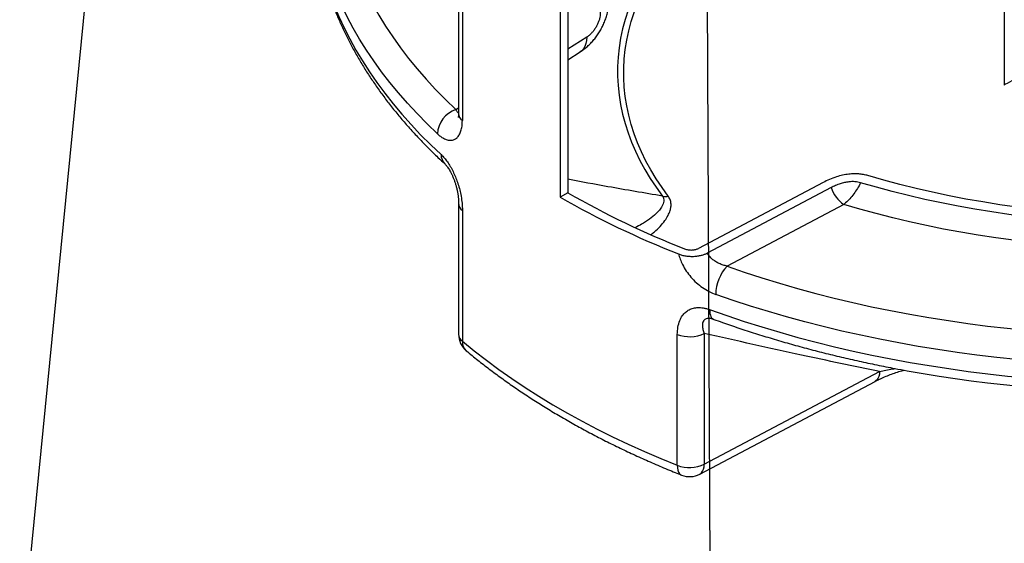
# Model space of a CAD drawing. Units: millimetres. Extents: x 0 to 1277, y 0 to 297.
# Drawn here: x 60 to 96, y 101 to 121 of the extents above; entities that cross this region are included whole.
import ezdxf

# ---------------------------------------------------------------- set-up
doc = ezdxf.new("R2010")
doc.units = ezdxf.units.MM
doc.linetypes.add('SLD-Sólida', pattern=[0])
doc.layers.add('COTAS_', color=5, linetype='SLD-Sólida')
doc.styles.get("Standard").update_dxf_attribs({"font": 'ARIALN.TTF'})
doc.dimstyles.new('SLDDIMSTYLE0', dxfattribs={"dimtxt": 0.18, "dimasz": 3.302, "dimexe": 0, "dimexo": 0.0625, "dimgap": 0, "dimtad": 0, "dimtih": 1, "dimtoh": 1, "dimdec": 0, "dimrnd": 1e-09, "dimzin": 0, "dimdsep": 46, "dimtxsty": 'Standard', "dimsah": 1, "dimcen": 0.09, "dimadec": 0, "dimazin": 0, "dimtfac": 3.302, "dimtdec": 0, "dimtofl": 0, "dimtmove": 0, "dimatfit": 3, "dimfxl": 1, "dimfrac": 2, "dimtolj": 1, "dimtzin": 0, "dimarcsym": 0})

msp = doc.modelspace()

# ---------------------------------------------------------------- linework, layer by layer
at = {"color": 7, "linetype": 'SLD-Sólida', "lineweight": 25}
for p, q in [((96.132, 160.735), (96.132, 118.422)), ((79.699, 123.249), (79.699, 114.278)), ((79.982, 123.413), (79.982, 114.441)), ((75.942, 122.187), (75.942, 117.37)), ((76.084, 121.925), (76.084, 117.107)), ((79.982, 119.36), (80.437, 119.647)), ((89.428, 114.816), (84.822, 112.38)), ((79.982, 114.441), (79.699, 114.278)), ((89.724, 114.629), (85.139, 112.204)), ((75.942, 114.047), (75.942, 109.204)), ((76.084, 113.785), (76.084, 108.942)), ((90.192, 114.008), (85.874, 111.724)), ((84.035, 104.352), (84.035, 109.195)), ((85.03, 109.234), (85.03, 104.391)), ((85.03, 104.391), (91.517, 107.823)), ((84.864, 104.025), (91.351, 107.456))]:
    msp.add_line(p, q, dxfattribs=at)
at = {"color": 8, "linetype": 'SLD-Sólida', "lineweight": 25}
for p, q in [((80.682, 120.194), (79.982, 119.753)), ((75.841, 117.516), (75.942, 117.58))]:
    msp.add_line(p, q, dxfattribs=at)
at = {"color": 8, "linetype": 'SLD-Sólida', "lineweight": 25, "flags": 128}
for points in [[(71.564, 128.808), (71.53, 128.638), (71.458, 128.21), (71.403, 127.781), (71.367, 127.352), (71.348, 126.922), (71.348, 126.492), (71.367, 126.063), (71.403, 125.633), (71.458, 125.205), (71.53, 124.777), (71.621, 124.35), (71.73, 123.925), (71.857, 123.501), (72.002, 123.08), (72.164, 122.66), (72.344, 122.243), (72.542, 121.829), (72.758, 121.417), (72.991, 121.009), (73.241, 120.604), (73.508, 120.203), (73.792, 119.805), (74.092, 119.412), (74.41, 119.023), (74.743, 118.639), (75.093, 118.259), (75.459, 117.885), (75.841, 117.516)], [(75.159, 116.621), (74.775, 116.992), (74.408, 117.367), (74.055, 117.748), (73.719, 118.134), (73.399, 118.523), (73.095, 118.918), (72.808, 119.316), (72.537, 119.718), (72.283, 120.124), (72.045, 120.534), (71.825, 120.946), (71.622, 121.361), (71.436, 121.779), (71.268, 122.2), (71.117, 122.623), (70.983, 123.047), (70.867, 123.474), (70.769, 123.901), (70.689, 124.33), (70.627, 124.761), (70.582, 125.191), (70.555, 125.623), (70.549, 125.794)], [(70.55, 125.135), (70.566, 124.768), (70.601, 124.34), (70.654, 123.912), (70.725, 123.485), (70.813, 123.059), (70.918, 122.635), (71.042, 122.212), (71.182, 121.791), (71.34, 121.371), (71.515, 120.955), (71.707, 120.54), (71.916, 120.129), (72.142, 119.72), (72.385, 119.315), (72.644, 118.913), (72.92, 118.515), (73.212, 118.12), (73.52, 117.73), (73.844, 117.344), (74.185, 116.963), (74.54, 116.587), (74.911, 116.215), (75.298, 115.849)], [(80.682, 120.194), (80.675, 120.07), (80.652, 119.956), (80.615, 119.855), (80.564, 119.767), (80.499, 119.694), (80.437, 119.647)], [(85.231, 110.114), (85.234, 110.039), (85.243, 109.971), (85.258, 109.91), (85.278, 109.858), (85.304, 109.815), (85.335, 109.782), (85.37, 109.759), (85.384, 109.753)], [(91.517, 107.823), (91.51, 107.725), (91.491, 107.638), (91.458, 107.563), (91.414, 107.504), (91.359, 107.461), (91.351, 107.456)], [(84.035, 104.352), (84.041, 104.254), (84.057, 104.169), (84.085, 104.097), (84.122, 104.041), (84.168, 104.001), (84.193, 103.989)], [(84.864, 104.025), (84.872, 104.029), (84.927, 104.073), (84.971, 104.132), (85.004, 104.206), (85.024, 104.293), (85.03, 104.391)]]:
    msp.add_lwpolyline(points, dxfattribs=at)
at = {"color": 7, "linetype": 'SLD-Sólida', "lineweight": 25, "flags": 128}
for points in [[(83.489, 123.543), (83.253, 123.219), (83.035, 122.891), (82.835, 122.559), (82.652, 122.223), (82.487, 121.885), (82.34, 121.543), (82.211, 121.2), (82.1, 120.854), (82.007, 120.507), (81.933, 120.157), (81.878, 119.807), (81.841, 119.456), (81.822, 119.105), (81.822, 118.753), (81.841, 118.402), (81.878, 118.051), (81.933, 117.701), (82.007, 117.352), (82.1, 117.004), (82.211, 116.658), (82.34, 116.315), (82.487, 115.973), (82.652, 115.635), (82.835, 115.3), (83.035, 114.967), (83.253, 114.639), (83.489, 114.315)], [(83.701, 114.308), (83.469, 114.628), (83.253, 114.953), (83.055, 115.281), (82.874, 115.613), (82.711, 115.947), (82.566, 116.285), (82.438, 116.624), (82.329, 116.966), (82.237, 117.309), (82.164, 117.654), (82.109, 118.001), (82.072, 118.347), (82.054, 118.695), (82.054, 119.042), (82.072, 119.39), (82.109, 119.737), (82.164, 120.083), (82.237, 120.428), (82.329, 120.771), (82.438, 121.113), (82.566, 121.453), (82.711, 121.79), (82.874, 122.125), (83.055, 122.456), (83.253, 122.784), (83.469, 123.109), (83.701, 123.429)], [(112.776, 114.811), (112.193, 114.642), (111.603, 114.483), (111.005, 114.332), (110.4, 114.192), (109.789, 114.061), (109.172, 113.94), (108.549, 113.828), (107.921, 113.727), (107.289, 113.635), (106.652, 113.553), (106.012, 113.482), (105.369, 113.42), (104.723, 113.369), (104.075, 113.328), (103.425, 113.297), (102.774, 113.276), (102.122, 113.266), (101.47, 113.266), (100.818, 113.276), (100.167, 113.297), (99.517, 113.328), (98.869, 113.369), (98.223, 113.42), (97.58, 113.482), (96.94, 113.553), (96.304, 113.635), (95.671, 113.727), (95.043, 113.828), (94.421, 113.94), (93.803, 114.061), (93.192, 114.192), (92.587, 114.332), (91.989, 114.483), (91.399, 114.642), (90.816, 114.811)], [(112.503, 115.073), (111.918, 114.904), (111.324, 114.745), (110.723, 114.596), (110.115, 114.456), (109.501, 114.326), (108.88, 114.207), (108.254, 114.097), (107.623, 113.997), (106.987, 113.908), (106.347, 113.829), (105.704, 113.761), (105.057, 113.703), (104.408, 113.655), (103.757, 113.618), (103.104, 113.592), (102.45, 113.576), (101.796, 113.57), (101.142, 113.576), (100.488, 113.592), (99.835, 113.618), (99.184, 113.655), (98.535, 113.703), (97.888, 113.761), (97.245, 113.829), (96.605, 113.908), (95.969, 113.997), (95.338, 114.097), (94.712, 114.207), (94.091, 114.326), (93.477, 114.456), (92.869, 114.596), (92.268, 114.745), (91.675, 114.904), (91.089, 115.073)], [(113.4, 114.008), (112.802, 113.832), (112.197, 113.665), (111.584, 113.508), (110.964, 113.361), (110.337, 113.223), (109.705, 113.095), (109.066, 112.977), (108.422, 112.868), (107.773, 112.77), (107.12, 112.682), (106.463, 112.605), (105.803, 112.537), (105.139, 112.48), (104.474, 112.433), (103.806, 112.396), (103.137, 112.37), (102.467, 112.355), (101.796, 112.349), (101.125, 112.355), (100.455, 112.37), (99.786, 112.396), (99.119, 112.433), (98.453, 112.48), (97.79, 112.537), (97.129, 112.605), (96.472, 112.682), (95.819, 112.77), (95.17, 112.868), (94.526, 112.977), (93.888, 113.095), (93.255, 113.223), (92.628, 113.361), (92.008, 113.508), (91.395, 113.665), (90.79, 113.832), (90.192, 114.008)], [(85.874, 111.724), (86.513, 111.503), (87.162, 111.292), (87.819, 111.09), (88.485, 110.898), (89.159, 110.714), (89.84, 110.541), (90.528, 110.377), (91.223, 110.223), (91.925, 110.078), (92.632, 109.944), (93.345, 109.82), (94.063, 109.705), (94.785, 109.601), (95.512, 109.507), (96.242, 109.424), (96.976, 109.351), (97.713, 109.288), (98.452, 109.235), (99.193, 109.193), (99.936, 109.162), (100.679, 109.141), (101.424, 109.13), (102.168, 109.13), (102.913, 109.141), (103.657, 109.162), (104.399, 109.193), (105.14, 109.235), (105.879, 109.288), (106.616, 109.351), (107.35, 109.424), (108.08, 109.507), (108.807, 109.601), (109.529, 109.705), (110.247, 109.82), (110.96, 109.944), (111.667, 110.078), (112.369, 110.223), (113.064, 110.377), (113.752, 110.541), (114.433, 110.714), (115.107, 110.898), (115.773, 111.09), (116.43, 111.292), (117.079, 111.503), (117.718, 111.724)], [(118.136, 110.677), (117.495, 110.455), (116.844, 110.243), (116.184, 110.04), (115.517, 109.846), (114.841, 109.661), (114.158, 109.485), (113.468, 109.319), (112.771, 109.163), (112.068, 109.016), (111.359, 108.879), (110.645, 108.752), (109.925, 108.635), (109.201, 108.528), (108.473, 108.43), (107.741, 108.343), (107.005, 108.266), (106.266, 108.199), (105.525, 108.143), (104.782, 108.096), (104.037, 108.06), (103.291, 108.035), (102.544, 108.019), (101.796, 108.014), (101.049, 108.019), (100.301, 108.035), (99.555, 108.06), (98.81, 108.096), (98.067, 108.143), (97.326, 108.199), (96.587, 108.266), (95.852, 108.343), (95.119, 108.43), (94.391, 108.528), (93.667, 108.635), (92.947, 108.752), (92.233, 108.879), (91.524, 109.016), (90.821, 109.163), (90.124, 109.319), (89.434, 109.485), (88.751, 109.661), (88.076, 109.846), (87.408, 110.04), (86.748, 110.243), (86.098, 110.455), (85.456, 110.677)], [(85.231, 110.114), (85.866, 109.891), (86.509, 109.677), (87.162, 109.472), (87.822, 109.275), (88.491, 109.088), (89.166, 108.91), (89.85, 108.741), (90.539, 108.582), (91.236, 108.432), (91.938, 108.292), (92.645, 108.162), (93.358, 108.041), (94.076, 107.93), (94.798, 107.829), (95.524, 107.738), (96.254, 107.657), (96.986, 107.586), (97.722, 107.525), (98.459, 107.474), (99.199, 107.434), (99.94, 107.403), (100.682, 107.383), (101.425, 107.372), (102.168, 107.372), (102.91, 107.383), (103.652, 107.403), (104.393, 107.434), (105.133, 107.474), (105.871, 107.525), (106.606, 107.586), (107.339, 107.657), (108.068, 107.738), (108.794, 107.829), (109.516, 107.93), (110.234, 108.041), (110.947, 108.162), (111.654, 108.292), (112.357, 108.432), (113.053, 108.582), (113.743, 108.741), (114.426, 108.91), (115.102, 109.088), (115.77, 109.275), (116.431, 109.472), (117.083, 109.677), (117.726, 109.891), (118.361, 110.114)], [(76.084, 108.942), (76.52, 108.587), (76.97, 108.238), (77.435, 107.896), (77.914, 107.56), (78.408, 107.231), (78.914, 106.909), (79.434, 106.594), (79.967, 106.286), (80.513, 105.986), (81.071, 105.693), (81.641, 105.409), (82.223, 105.132), (82.816, 104.864), (83.42, 104.604), (84.035, 104.352)]]:
    msp.add_lwpolyline(points, dxfattribs=at)
at = {"color": 7, "linetype": 'SLD-Sólida', "lineweight": 25}
for centre, radius, start, end in [((76.184, 116.546), 1.028, 109.5323, 175.8415), ((96.438, 143.155), 33.096, 240.1822, 248.4945), ((90.918, 115.041), 1.263, 199.0416, 234.9269), ((96.369, 143.364), 33.525, 240.1822, 248.4945), ((83.606, 114.65), 0.355, 250.7375, 285.5454), ((87.036, 110.652), 1.58, 137.3193, 179.1198), ((76.742, 109.204), 0.8, 180, 230.1138), ((84.487, 110.369), 1.258, 248.9502, 295.5947), ((101.792, 159.541), 52.511, 259.8533, 280.7436), ((84.487, 105.526), 1.258, 248.9502, 295.5947), ((84.49, 104.732), 0.8, 248.2593, 297.8782)]:
    msp.add_arc(centre, radius, start, end, dxfattribs=at)
at = {"color": 8, "linetype": 'SLD-Sólida', "lineweight": 25}
for centre, radius, start, end in [((76.281, 117.383), 0.339, 182.2308, 234.5179), ((75.751, 115.83), 0.453, 177.591, 225.6759), ((76.281, 114.061), 0.339, 182.3285, 234.5116), ((76.281, 109.218), 0.339, 182.2308, 234.5179), ((76.52, 108.917), 0.437, 176.6684, 228.2263)]:
    msp.add_arc(centre, radius, start, end, dxfattribs=at)
at = {"color": 7, "linetype": 'SLD-Sólida', "lineweight": 25}
msp.add_ellipse((96.767, 118.789), major_axis=(0.635, 0.367), ratio=0.00007, start_param=0.000041, end_param=3.141633, dxfattribs=at)
for points, knots in [([(70.551, 125.12), (70.554, 125.015), (70.562, 124.771), (70.592, 124.389), (70.638, 123.974), (70.7, 123.56), (70.779, 123.147), (70.872, 122.735), (70.982, 122.324), (71.107, 121.915), (71.248, 121.507), (71.404, 121.102), (71.576, 120.698), (71.764, 120.297), (71.966, 119.898), (72.184, 119.502), (72.418, 119.109), (72.666, 118.719), (72.929, 118.333), (73.207, 117.95), (73.5, 117.571), (73.808, 117.196), (74.129, 116.826), (74.465, 116.46), (74.815, 116.098), (75.139, 115.78), (75.349, 115.584), (75.433, 115.506)], [0, 0, 0, 0, 0.030762, 0.071211, 0.111671, 0.152151, 0.192658, 0.233201, 0.273786, 0.314419, 0.355106, 0.39585, 0.436653, 0.477518, 0.518445, 0.559433, 0.600482, 0.64159, 0.682753, 0.723968, 0.765232, 0.806541, 0.847891, 0.889278, 0.930698, 0.972146, 1, 1, 1, 1]), ([(80.437, 119.647), (80.44, 119.649), (80.491, 119.678), (80.583, 119.746), (80.713, 119.852), (80.837, 119.973), (80.954, 120.104), (81.061, 120.245), (81.159, 120.393), (81.247, 120.549), (81.323, 120.711), (81.387, 120.879), (81.439, 121.051), (81.475, 121.221), (81.497, 121.394), (81.503, 121.56), (81.495, 121.723), (81.473, 121.875), (81.439, 122.022), (81.391, 122.162), (81.331, 122.296), (81.257, 122.426), (81.184, 122.531), (81.131, 122.589), (81.113, 122.609)], [0, 0, 0, 0, 0.003503, 0.051783, 0.101585, 0.152795, 0.203426, 0.254728, 0.306135, 0.356701, 0.407713, 0.459922, 0.511497, 0.563991, 0.611631, 0.664164, 0.710684, 0.755937, 0.80057, 0.844442, 0.887496, 0.929914, 0.976868, 1, 1, 1, 1]), ([(81.038, 121.394), (81.055, 121.383), (81.09, 121.362), (81.13, 121.312), (81.161, 121.25), (81.181, 121.174), (81.188, 121.086), (81.181, 120.987), (81.161, 120.881), (81.125, 120.767), (81.076, 120.653), (81.013, 120.539), (80.939, 120.433), (80.858, 120.338), (80.771, 120.255), (80.712, 120.214), (80.682, 120.194)], [0, 0, 0, 0, 0.064668, 0.129322, 0.194897, 0.260461, 0.327556, 0.394651, 0.465718, 0.536802, 0.612465, 0.688156, 0.766153, 0.844172, 0.922083, 1, 1, 1, 1]), ([(75.942, 117.371), (75.942, 117.354), (75.941, 117.315), (75.937, 117.27), (75.931, 117.238), (75.927, 117.224), (75.927, 117.224), (75.927, 117.224)], [0, 0, 0, 0, 0.186605, 0.424491, 0.654518, 0.854161, 1, 1, 1, 1]), ([(75.159, 116.621), (75.196, 116.588), (75.271, 116.522), (75.394, 116.444), (75.526, 116.389), (75.66, 116.373), (75.782, 116.4), (75.887, 116.468), (75.973, 116.576), (76.035, 116.72), (76.076, 116.897), (76.081, 117.036), (76.084, 117.107)], [0, 0, 0, 0, 0.082131, 0.165425, 0.271883, 0.381107, 0.484224, 0.59014, 0.691391, 0.795578, 0.896249, 1, 1, 1, 1]), ([(75.298, 115.849), (75.336, 115.811), (75.414, 115.734), (75.529, 115.586), (75.639, 115.416), (75.739, 115.23), (75.828, 115.032), (75.907, 114.822), (75.975, 114.6), (76.03, 114.359), (76.069, 114.109), (76.083, 113.915), (76.084, 113.81), (76.084, 113.785)], [0, 0, 0, 0, 0.087942, 0.178293, 0.26578, 0.355756, 0.442582, 0.531414, 0.628668, 0.727972, 0.843972, 0.962422, 1, 1, 1, 1]), ([(75.434, 115.505), (75.434, 115.504), (75.441, 115.498), (75.464, 115.476), (75.498, 115.436), (75.539, 115.383), (75.581, 115.321), (75.625, 115.247), (75.67, 115.164), (75.714, 115.071), (75.758, 114.969), (75.799, 114.86), (75.835, 114.746), (75.868, 114.628), (75.895, 114.508), (75.917, 114.386), (75.932, 114.268), (75.941, 114.152), (75.942, 114.082), (75.943, 114.047)], [0, 0, 0, 0, 0.003793, 0.054651, 0.105425, 0.156345, 0.207172, 0.258127, 0.311313, 0.367977, 0.427857, 0.490339, 0.554856, 0.621773, 0.693402, 0.766934, 0.842771, 0.92103, 1, 1, 1, 1]), ([(91.089, 115.073), (91.034, 115.087), (90.924, 115.116), (90.745, 115.137), (90.564, 115.142), (90.362, 115.128), (90.145, 115.092), (89.903, 115.026), (89.661, 114.934), (89.506, 114.855), (89.428, 114.816)], [0, 0, 0, 0, 0.098718, 0.197478, 0.295783, 0.394153, 0.528223, 0.66253, 0.831149, 1, 1, 1, 1]), ([(90.816, 114.811), (90.782, 114.819), (90.713, 114.837), (90.603, 114.849), (90.492, 114.851), (90.361, 114.841), (90.216, 114.817), (90.05, 114.771), (89.883, 114.709), (89.777, 114.656), (89.724, 114.629)], [0, 0, 0, 0, 0.092526, 0.185141, 0.276961, 0.368866, 0.510101, 0.65162, 0.825726, 1, 1, 1, 1]), ([(90.816, 114.811), (90.815, 114.809), (90.778, 114.734), (90.698, 114.59), (90.564, 114.39), (90.418, 114.211), (90.291, 114.086), (90.216, 114.026), (90.192, 114.008)], [0, 0, 0, 0, 0.004558, 0.222568, 0.44059, 0.669326, 0.898069, 1, 1, 1, 1]), ([(84.079, 112.173), (84.121, 112.158), (84.205, 112.128), (84.346, 112.1), (84.492, 112.084), (84.641, 112.083), (84.79, 112.096), (84.925, 112.123), (85.044, 112.158), (85.107, 112.189), (85.139, 112.204)], [0, 0, 0, 0, 0.129656, 0.259335, 0.388855, 0.518381, 0.650798, 0.783156, 0.891612, 1, 1, 1, 1]), ([(84.306, 112.363), (84.348, 112.35), (84.434, 112.323), (84.581, 112.316), (84.718, 112.334), (84.789, 112.365), (84.822, 112.38)], [0, 0, 0, 0, 0.260622, 0.521261, 0.780273, 1, 1, 1, 1]), ([(85.874, 111.724), (85.824, 111.735), (85.725, 111.757), (85.581, 111.816), (85.446, 111.891), (85.325, 111.982), (85.222, 112.086), (85.165, 112.162), (85.14, 112.203), (85.139, 112.204)], [0, 0, 0, 0, 0.171651, 0.343243, 0.510521, 0.677708, 0.835935, 0.994077, 1, 1, 1, 1]), ([(84.079, 112.173), (84.098, 112.108), (84.135, 111.977), (84.23, 111.763), (84.361, 111.539), (84.535, 111.311), (84.738, 111.105), (84.965, 110.925), (85.206, 110.777), (85.372, 110.71), (85.456, 110.677)], [0, 0, 0, 0, 0.102443, 0.204897, 0.334363, 0.463865, 0.597605, 0.731382, 0.865681, 1, 1, 1, 1]), ([(84.035, 109.195), (84.039, 109.286), (84.048, 109.47), (84.114, 109.7), (84.213, 109.887), (84.332, 110.02), (84.472, 110.115), (84.627, 110.173), (84.803, 110.197), (84.968, 110.184), (85.112, 110.154), (85.191, 110.127), (85.231, 110.114)], [0, 0, 0, 0, 0.13825, 0.280379, 0.391193, 0.504998, 0.59844, 0.694445, 0.788782, 0.88629, 0.942835, 1, 1, 1, 1]), ([(85.319, 109.771), (85.325, 109.77), (85.341, 109.766), (85.365, 109.76), (85.383, 109.752), (85.383, 109.752)], [0, 0, 0, 0, 0.303053, 0.981511, 1, 1, 1, 1]), ([(85.384, 109.753), (85.489, 109.715), (85.795, 109.606), (86.307, 109.431), (86.922, 109.231), (87.544, 109.04), (88.174, 108.856), (88.81, 108.681), (89.453, 108.515), (90.102, 108.357), (90.757, 108.208), (91.417, 108.067), (92.011, 107.948), (92.386, 107.88), (92.538, 107.853)], [0, 0, 0, 0, 0.047096, 0.136393, 0.225677, 0.314948, 0.404207, 0.493453, 0.582687, 0.67191, 0.761122, 0.850323, 0.939514, 1, 1, 1, 1]), ([(91.517, 107.823), (90.552, 108.023), (88.381, 108.473), (86.227, 108.962), (85.03, 109.234)], [0, 0, 0, 0, 0.444261, 1, 1, 1, 1]), ([(76.229, 108.591), (76.301, 108.531), (76.51, 108.358), (76.864, 108.077), (77.296, 107.749), (77.741, 107.426), (78.199, 107.111), (78.668, 106.801), (79.148, 106.498), (79.641, 106.201), (80.144, 105.911), (80.658, 105.628), (81.183, 105.352), (81.718, 105.084), (82.263, 104.822), (82.818, 104.568), (83.383, 104.321), (83.843, 104.129), (84.115, 104.02), (84.193, 103.989)], [0, 0, 0, 0, 0.033189, 0.095926, 0.158671, 0.221429, 0.284196, 0.34697, 0.409747, 0.472525, 0.535301, 0.598075, 0.660843, 0.723606, 0.786362, 0.849111, 0.911852, 0.974584, 1, 1, 1, 1]), ([(91.351, 107.456), (91.357, 107.459), (91.421, 107.495), (91.555, 107.559), (91.753, 107.648), (91.961, 107.729), (92.175, 107.802), (92.329, 107.85), (92.415, 107.871), (92.425, 107.874)], [0, 0, 0, 0, 0.017737, 0.211685, 0.406243, 0.598942, 0.788897, 0.973747, 1, 1, 1, 1])]:
    msp.add_open_spline(points, degree=3, knots=knots, dxfattribs=at)
at = {"color": 8, "linetype": 'SLD-Sólida', "lineweight": 25}
for points, knots in [([(75.942, 117.383), (75.94, 117.384), (75.93, 117.392), (75.908, 117.415), (75.876, 117.455), (75.852, 117.496), (75.841, 117.516)], [0, 0, 0, 0, 0.060311, 0.291076, 0.643307, 1, 1, 1, 1]), ([(83.489, 114.315), (82.814, 114.429), (81.639, 114.628), (80.477, 114.845), (79.982, 114.938)], [0, 0, 0, 0, 0.573703, 1, 1, 1, 1]), ([(83.489, 114.315), (83.504, 114.285), (83.535, 114.222), (83.537, 114.125), (83.514, 114.028), (83.461, 113.917), (83.375, 113.793), (83.223, 113.633), (83.007, 113.458), (82.749, 113.288), (82.561, 113.193), (82.482, 113.153)], [0, 0, 0, 0, 0.0644286, 0.136034, 0.208151, 0.2801512, 0.3923128, 0.5045651, 0.6865853, 0.8691406, 1, 1, 1, 1]), ([(83.057, 112.888), (83.102, 112.922), (83.227, 113.02), (83.403, 113.193), (83.571, 113.394), (83.697, 113.592), (83.77, 113.764), (83.804, 113.919), (83.806, 114.053), (83.778, 114.185), (83.726, 114.268), (83.701, 114.308)], [0, 0, 0, 0, 0.084817, 0.238996, 0.39256, 0.5225321, 0.6523904, 0.7402738, 0.8283649, 0.9158758, 1, 1, 1, 1]), ([(85.319, 109.77), (85.307, 109.773), (85.251, 109.789), (85.177, 109.788), (85.103, 109.774), (85.053, 109.748), (85.021, 109.718), (84.99, 109.674), (84.968, 109.612), (84.961, 109.508), (84.979, 109.382), (85.013, 109.284), (85.03, 109.234)], [0, 0, 0, 0, 0.030946, 0.138643, 0.205954, 0.282023, 0.35825, 0.394263, 0.521122, 0.648289, 0.824037, 1, 1, 1, 1]), ([(91.517, 107.823), (91.595, 107.84), (91.75, 107.874), (91.945, 107.91), (92.064, 107.928), (92.099, 107.934)], [0, 0, 0, 0, 0.413379, 0.827432, 1, 1, 1, 1])]:
    msp.add_open_spline(points, degree=3, knots=knots, dxfattribs=at)

# ---------------------------------------------------------------- leaders
at = {"layer": 'COTAS_'}
for points in [[(84.916, 171.278), (85.255, 96.926)], [(91.643, 165.418), (110.252, 96.802)], [(66.183, 162.671), (59.707, 96.909)]]:
    msp.add_leader(points, dimstyle='SLDDIMSTYLE0', dxfattribs=at)

doc.saveas('drawing.dxf')
